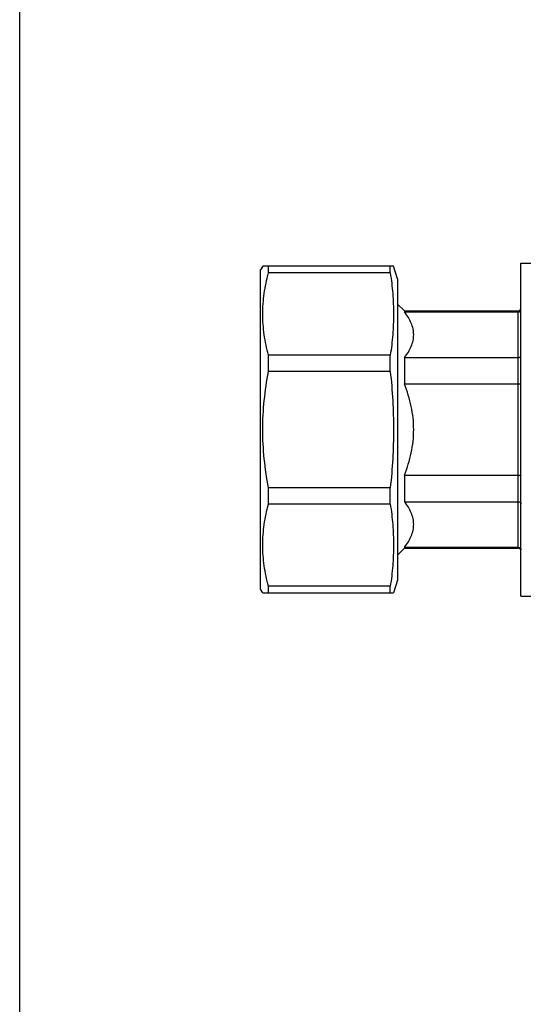
# Model space of a CAD drawing. Units: millimetres. Extents: x 0 to 841, y 0 to 594.
# Drawn here: x 0 to 55, y 116 to 224 of the extents above; entities that cross this region are included whole.
import ezdxf

# ---------------------------------------------------------------- set-up
doc = ezdxf.new("R2010")
doc.units = ezdxf.units.MM
doc.header["$LTSCALE"] = 46.255
doc.layers.get('0').update_dxf_attribs({"linetype": 'CONTINUOUS'})
doc.layers.add('A_STD', color=7, linetype='CONTINUOUS')

msp = doc.modelspace()

# ---------------------------------------------------------------- linework, layer by layer
at = {"color": 7, "linetype": 'Continuous'}
for p, q in [((0, 0), (0, 594)), ((54.87, 161.15), (54.87, 197.65)), ((54.87, 197.65), (57.87, 197.65)), ((26.61, 197.3), (26.37, 196.9)), ((26.37, 161.9), (26.37, 196.9)), ((40.92, 197.3), (26.61, 197.3)), ((27.24, 196.56), (27.24, 197.3)), ((40.56, 196.56), (27.24, 196.56)), ((40.56, 196.56), (40.56, 197.3)), ((41.37, 195.9), (40.92, 197.3)), ((41.37, 193.15), (42.12, 192.4)), ((42.12, 192.4), (42.12, 192.29)), ((42.12, 192.4), (54.57, 192.4)), ((42.12, 192.29), (54.57, 192.29)), ((54.57, 166.4), (54.57, 192.4)), ((27.24, 185.77), (27.24, 187.55)), ((40.56, 187.55), (27.24, 187.55)), ((40.56, 185.77), (40.56, 187.55)), ((42.12, 187.29), (42.12, 184.4)), ((42.12, 187.29), (54.57, 187.29)), ((40.56, 185.77), (27.24, 185.77)), ((42.12, 184.4), (54.57, 184.4)), ((42.12, 174.4), (42.12, 171.5)), ((42.12, 174.4), (54.57, 174.4)), ((27.24, 171.24), (27.24, 173.03)), ((40.56, 173.03), (27.24, 173.03)), ((40.56, 171.24), (40.56, 173.03)), ((40.56, 171.24), (27.24, 171.24)), ((42.12, 171.5), (54.57, 171.5)), ((41.37, 165.65), (42.12, 166.4)), ((42.12, 166.5), (42.12, 166.4)), ((42.12, 166.5), (54.57, 166.5)), ((42.12, 166.4), (54.57, 166.4)), ((26.61, 161.5), (26.37, 161.9)), ((27.24, 161.5), (27.24, 162.23)), ((40.56, 162.23), (27.24, 162.23)), ((40.56, 161.5), (40.56, 162.23)), ((41.37, 162.9), (40.92, 161.5)), ((26.61, 161.5), (40.92, 161.5)), ((54.87, 161.15), (57.87, 161.15))]:
    msp.add_line(p, q, dxfattribs=at)
for centre, start, end in [((54.57, 192.7), 270, 360), ((54.57, 166.1), 0, 90)]:
    msp.add_arc(centre, 0.3, start, end, dxfattribs=at)
for points, knots in [([(27.24, 187.55), (27.04, 188.29), (26.72, 189.78), (26.55, 192.05), (26.72, 194.33), (27.04, 195.82), (27.24, 196.56)], [0, 0, 0, 0, 0.251181, 0.5, 0.748819, 1, 1, 1, 1]), ([(40.56, 196.56), (40.68, 195.81), (40.86, 194.31), (40.95, 192.05), (40.86, 189.79), (40.68, 188.29), (40.56, 187.55)], [0, 0, 0, 0, 0.250382, 0.5, 0.749618, 1, 1, 1, 1]), ([(42.12, 187.29), (42.27, 187.48), (42.55, 187.88), (42.87, 188.5), (43.08, 189.14), (43.15, 189.79), (43.08, 190.44), (42.87, 191.08), (42.55, 191.7), (42.27, 192.09), (42.12, 192.29)], [0, 0, 0, 0, 0.134201, 0.261425, 0.38254, 0.5, 0.61746, 0.738575, 0.865799, 1, 1, 1, 1]), ([(54.57, 192.29), (54.65, 192.29), (54.81, 192.35), (54.87, 192.5), (54.87, 192.58)], [0, 0, 0, 0, 0.509188, 1, 1, 1, 1]), ([(54.57, 187.29), (54.61, 187.29), (54.69, 187.3), (54.79, 187.35), (54.86, 187.42), (54.87, 187.49), (54.87, 187.52)], [0, 0, 0, 0, 0.281944, 0.545818, 0.782954, 1, 1, 1, 1]), ([(27.24, 173.03), (27.04, 174.07), (26.72, 176.19), (26.55, 179.4), (26.72, 182.6), (27.04, 184.72), (27.24, 185.77)], [0, 0, 0, 0, 0.250008, 0.5, 0.749992, 1, 1, 1, 1]), ([(40.56, 185.77), (40.68, 184.71), (40.86, 182.59), (40.95, 179.4), (40.86, 176.2), (40.68, 174.08), (40.56, 173.03)], [0, 0, 0, 0, 0.250002, 0.5, 0.749998, 1, 1, 1, 1]), ([(42.12, 174.4), (42.43, 175.19), (42.94, 176.83), (43.22, 179.4), (42.94, 181.96), (42.43, 183.6), (42.12, 184.4)], [0, 0, 0, 0, 0.250065, 0.5, 0.749935, 1, 1, 1, 1]), ([(54.57, 184.4), (54.61, 184.4), (54.68, 184.4), (54.78, 184.41), (54.84, 184.42), (54.87, 184.45), (54.87, 184.46)], [0, 0, 0, 0, 0.369933, 0.683701, 0.898401, 1, 1, 1, 1]), ([(54.57, 174.4), (54.61, 174.4), (54.68, 174.39), (54.78, 174.38), (54.84, 174.37), (54.87, 174.35), (54.87, 174.34)], [0, 0, 0, 0, 0.369933, 0.683701, 0.898401, 1, 1, 1, 1]), ([(27.24, 162.23), (27.04, 162.97), (26.72, 164.46), (26.55, 166.74), (26.72, 169.02), (27.04, 170.51), (27.24, 171.24)], [0, 0, 0, 0, 0.251181, 0.5, 0.748819, 1, 1, 1, 1]), ([(40.56, 171.24), (40.68, 170.5), (40.86, 169), (40.95, 166.74), (40.86, 164.48), (40.68, 162.98), (40.56, 162.23)], [0, 0, 0, 0, 0.250382, 0.5, 0.749618, 1, 1, 1, 1]), ([(42.12, 166.5), (42.27, 166.7), (42.55, 167.09), (42.87, 167.71), (43.08, 168.35), (43.15, 169), (43.08, 169.66), (42.87, 170.29), (42.55, 170.92), (42.27, 171.31), (42.12, 171.5)], [0, 0, 0, 0, 0.134201, 0.261425, 0.38254, 0.5, 0.61746, 0.738575, 0.865799, 1, 1, 1, 1]), ([(54.57, 171.5), (54.61, 171.5), (54.69, 171.49), (54.79, 171.44), (54.86, 171.37), (54.87, 171.3), (54.87, 171.27)], [0, 0, 0, 0, 0.281944, 0.545818, 0.782954, 1, 1, 1, 1]), ([(54.57, 166.5), (54.65, 166.5), (54.81, 166.44), (54.87, 166.29), (54.87, 166.21)], [0, 0, 0, 0, 0.509188, 1, 1, 1, 1])]:
    msp.add_open_spline(points, degree=3, knots=knots, dxfattribs=at)
at = {"layer": 'A_STD', "color": 7, "linetype": 'Continuous'}
msp.add_line((41.37, 195.9), (41.37, 162.9), dxfattribs=at)

doc.saveas('drawing.dxf')
